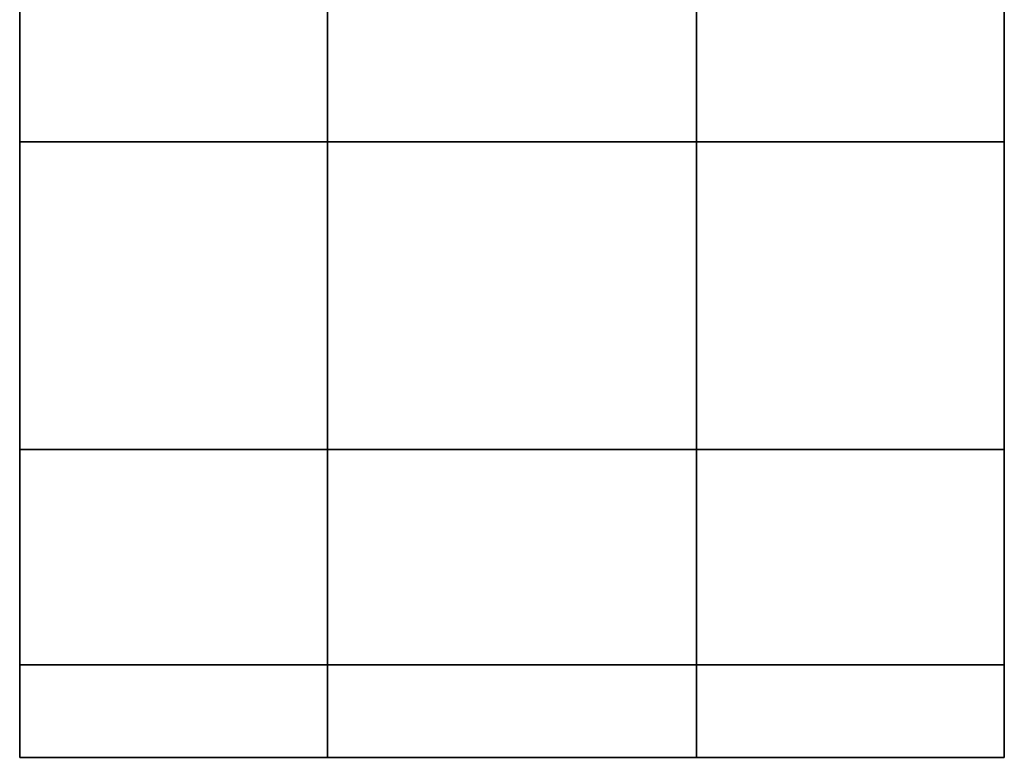
# Model space of a CAD drawing. Units: inches. Extents: x -2 to 130, y -6 to 111.
# Drawn here: x 29 to 31, y 8 to 10 of the extents above; entities that cross this region are included whole.
import ezdxf

# ---------------------------------------------------------------- set-up
doc = ezdxf.new("R2010")
doc.units = ezdxf.units.IN
doc.header["$LTSCALE"] = 0.4
doc.header["$MEASUREMENT"] = 0
doc.layers.add('SEAT-CASTER', color=5, linetype='Continuous')

# ---------------------------------------------------------------- blocks, each defined once
blk = doc.blocks.new('1AERON2_STOOL_TLTLIM_HIGH_FXDARMS_3T')
at = {"layer": 'SEAT-CASTER', "linetype": 'Continuous'}
for points in [[(-15.1051, 1.0156, 0.6275), (-15.1051, 0.3906, 0.6275), (-15.2926, 0.3906, 1.2525), (-15.2926, 1.0156, 1.2525)], [(-15.2926, 1.0156, 1.2525), (-15.2926, 0.3906, 1.2525), (-15.1051, 0.3906, 1.8775), (-15.1051, 1.0156, 1.8775)], [(-14.6676, 1.0156, 0.1587), (-14.6676, 0.3906, 0.1587), (-15.1051, 0.3906, 0.6275), (-15.1051, 1.0156, 0.6275)], [(-15.1051, 1.0156, 1.8775), (-15.1051, 0.3906, 1.8775), (-14.6676, 0.3906, 2.3462), (-14.6676, 1.0156, 2.3462)], [(-14.0426, 1.0156, 0.0025), (-14.0426, 0.3906, 0.0025), (-14.6676, 0.3906, 0.1587), (-14.6676, 1.0156, 0.1587)], [(-14.6676, 1.0156, 2.3462), (-14.6676, 0.3906, 2.3462), (-14.0426, 0.3906, 2.5025), (-14.0426, 1.0156, 2.5025)], [(-13.4176, 1.0156, 0.1587), (-13.4176, 0.3906, 0.1587), (-14.0426, 0.3906, 0.0025), (-14.0426, 1.0156, 0.0025)], [(-14.0426, 1.0156, 2.5025), (-14.0426, 0.3906, 2.5025), (-13.4176, 0.3906, 2.3462), (-13.4176, 1.0156, 2.3462)], [(-15.2926, 0.3906, 1.2525), (-15.2926, -0.3594, 1.2525), (-15.1051, -0.3594, 1.8775), (-15.1051, 0.3906, 1.8775)], [(-15.1051, 0.3906, 1.8775), (-15.1051, -0.3594, 1.8775), (-14.6676, -0.3594, 2.3462), (-14.6676, 0.3906, 2.3462)], [(-14.6676, 0.3906, 2.3462), (-14.6676, -0.3594, 2.3462), (-14.0426, -0.3594, 2.5025), (-14.0426, 0.3906, 2.5025)], [(-14.0426, 0.3906, 2.5025), (-14.0426, -0.3594, 2.5025), (-13.4176, -0.3594, 2.3462), (-13.4176, 0.3906, 2.3462)], [(-15.1051, -0.3594, 0.6275), (-15.1051, -0.9844, 0.6275), (-15.2926, -0.9844, 1.2525), (-15.2926, -0.3594, 1.2525)], [(-15.2926, -0.3594, 1.2525), (-15.2926, -0.9844, 1.2525), (-15.1051, -0.9844, 1.8775), (-15.1051, -0.3594, 1.8775)], [(-14.6676, -0.3594, 0.1587), (-14.6676, -0.9844, 0.1587), (-15.1051, -0.9844, 0.6275), (-15.1051, -0.3594, 0.6275)], [(-15.1051, -0.3594, 1.8775), (-15.1051, -0.9844, 1.8775), (-14.6676, -0.9844, 2.3462), (-14.6676, -0.3594, 2.3462)], [(-14.0426, -0.3594, 0.0025), (-14.0426, -0.9844, 0.0025), (-14.6676, -0.9844, 0.1587), (-14.6676, -0.3594, 0.1587)], [(-14.6676, -0.3594, 2.3462), (-14.6676, -0.9844, 2.3462), (-14.0426, -0.9844, 2.5025), (-14.0426, -0.3594, 2.5025)], [(-13.4176, -0.3594, 0.1587), (-13.4176, -0.9844, 0.1587), (-14.0426, -0.9844, 0.0025), (-14.0426, -0.3594, 0.0025)], [(-14.0426, -0.3594, 2.5025), (-14.0426, -0.9844, 2.5025), (-13.4176, -0.9844, 2.3462), (-13.4176, -0.3594, 2.3462)]]:
    blk.add_3dface(points, dxfattribs=at)
at = {"layer": 'SEAT-CASTER'}
for points, invisible_edges in [([(-14.6676, 1.0156, 0.1587), (-15.1051, 1.0156, 0.6275), (-15.2926, 1.0156, 1.2525), (-14.0426, 1.0156, 0.0025)], 4), ([(-14.0426, 1.0156, 0.0025), (-15.2926, 1.0156, 1.2525), (-15.1051, 1.0156, 1.8775), (-13.4176, 1.0156, 0.1587)], 5), ([(-13.4176, 1.0156, 0.1587), (-15.1051, 1.0156, 1.8775), (-14.6676, 1.0156, 2.3462), (-12.9488, 1.0156, 0.6275)], 5), ([(-12.9488, 1.0156, 0.6275), (-14.6676, 1.0156, 2.3462), (-14.0426, 1.0156, 2.5025), (-12.7926, 1.0156, 1.2525)], 5), ([(-12.7926, 1.0156, 1.2525), (-14.0426, 1.0156, 2.5025), (-13.4176, 1.0156, 2.3462), (-12.9488, 1.0156, 1.8775)], 1), ([(-15.1051, 0.3906, 0.6275), (-14.6676, 0.3906, 0.1587), (-14.0426, 0.3906, 0.0025), (-15.2926, 0.3906, 1.2525)], 4), ([(-15.2926, 0.3906, 1.2525), (-14.0426, 0.3906, 0.0025), (-13.4176, 0.3906, 0.1587), (-15.1051, 0.3906, 1.8775)], 5), ([(-15.1051, 0.3906, 1.8775), (-13.4176, 0.3906, 0.1587), (-12.9488, 0.3906, 0.6275), (-14.6676, 0.3906, 2.3462)], 5), ([(-14.6676, 0.3906, 2.3462), (-12.9488, 0.3906, 0.6275), (-12.7926, 0.3906, 1.2525), (-14.0426, 0.3906, 2.5025)], 5), ([(-14.0426, 0.3906, 2.5025), (-12.7926, 0.3906, 1.2525), (-12.9488, 0.3906, 1.8775), (-13.4176, 0.3906, 2.3462)], 1), ([(-14.6676, -0.3594, 0.1587), (-15.1051, -0.3594, 0.6275), (-15.2926, -0.3594, 1.2525), (-14.0426, -0.3594, 0.0025)], 4), ([(-14.0426, -0.3594, 0.0025), (-15.2926, -0.3594, 1.2525), (-15.1051, -0.3594, 1.8775), (-13.4176, -0.3594, 0.1587)], 5), ([(-13.4176, -0.3594, 0.1587), (-15.1051, -0.3594, 1.8775), (-14.6676, -0.3594, 2.3462), (-12.9488, -0.3594, 0.6275)], 5), ([(-12.9488, -0.3594, 0.6275), (-14.6676, -0.3594, 2.3462), (-14.0426, -0.3594, 2.5025), (-12.7926, -0.3594, 1.2525)], 5), ([(-12.7926, -0.3594, 1.2525), (-14.0426, -0.3594, 2.5025), (-13.4176, -0.3594, 2.3462), (-12.9488, -0.3594, 1.8775)], 1), ([(-15.1051, -0.9844, 0.6275), (-14.6676, -0.9844, 0.1587), (-14.0426, -0.9844, 0.0025), (-15.2926, -0.9844, 1.2525)], 4), ([(-15.2926, -0.9844, 1.2525), (-14.0426, -0.9844, 0.0025), (-13.4176, -0.9844, 0.1587), (-15.1051, -0.9844, 1.8775)], 5), ([(-15.1051, -0.9844, 1.8775), (-13.4176, -0.9844, 0.1587), (-12.9488, -0.9844, 0.6275), (-14.6676, -0.9844, 2.3462)], 5), ([(-14.6676, -0.9844, 2.3462), (-12.9488, -0.9844, 0.6275), (-12.7926, -0.9844, 1.2525), (-14.0426, -0.9844, 2.5025)], 5), ([(-14.0426, -0.9844, 2.5025), (-12.7926, -0.9844, 1.2525), (-12.9488, -0.9844, 1.8775), (-13.4176, -0.9844, 2.3462)], 1)]:
    blk.add_3dface(points, dxfattribs=dict(at, invisible_edges=invisible_edges))
blk.add_3dface([(-12.7926, 0.3906, 1.2525), (-12.7926, -0.3594, 1.2525), (-15.2926, -0.3594, 1.2525), (-15.2926, 0.3906, 1.2525)], dxfattribs=at)

msp = doc.modelspace()

# ---------------------------------------------------------------- block references
at = {"rotation": 89.99999999999999}
msp.add_blockref('1AERON2_STOOL_TLTLIM_HIGH_FXDARMS_3T', (29.862, 23.559), dxfattribs=at)

doc.saveas('drawing.dxf')
